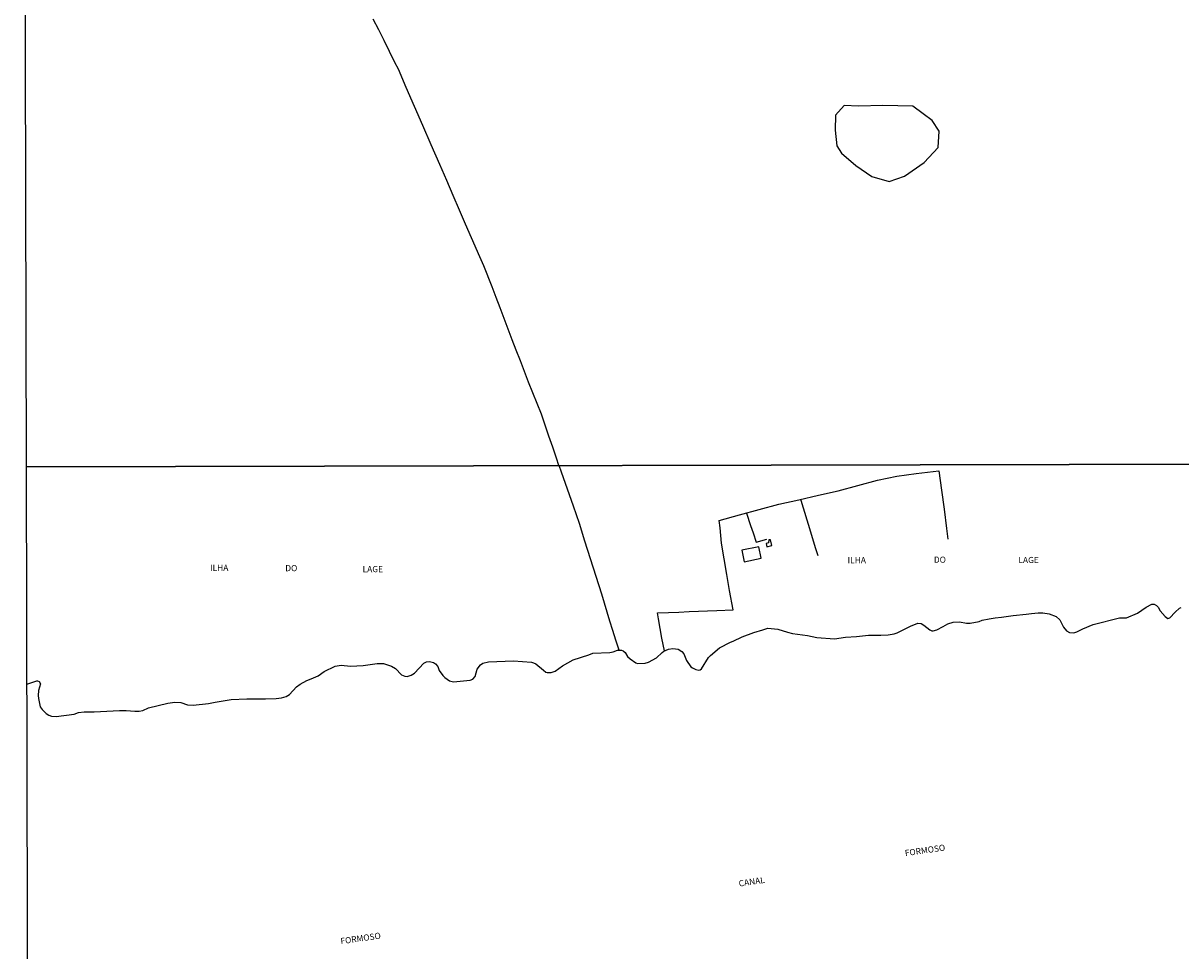
# Model space of a CAD drawing. Extents: x 473507 to 475925, y 6683909 to 6686685.
# Drawn here: x 473507 to 473975, y 6685930 to 6686305 of the extents above; entities that cross this region are included whole.
import ezdxf

# ---------------------------------------------------------------- set-up
doc = ezdxf.new("R2010")
doc.units = 0
doc.linetypes.add('DASHED', pattern=[0])
for name, color, linetype in [('14', 7, 'CONTINUOUS'), ('20', 7, 'CONTINUOUS'), ('23', 7, 'CONTINUOUS'), ('35', 7, 'CONTINUOUS'), ('46', 7, 'CONTINUOUS'), ('8', 7, 'CONTINUOUS')]:
    doc.layers.add(name, color=color, linetype=linetype)

msp = doc.modelspace()

# ---------------------------------------------------------------- linework, layer by layer
at = {"layer": '14', "color": 0, "linetype": 'CONTINUOUS'}
msp.add_lwpolyline([(473508.04, 6686037.6), (473512.04, 6686039.02), (473512.39, 6686039), (473512.94, 6686038.66), (473513.48, 6686037.78), (473512.75, 6686035.13), (473512.59, 6686033.03), (473512.67, 6686031.77), (473513.43, 6686028.48), (473514.21, 6686027.38), (473515.9, 6686025.73), (473516.88, 6686025.11), (473518, 6686024.75), (473519.93, 6686024.61), (473527.16, 6686025.53), (473528.91, 6686026.17), (473531.2, 6686026.41), (473535.27, 6686026.48), (473545.47, 6686027.03), (473548.21, 6686027.02), (473551.71, 6686026.7), (473553.46, 6686026.7), (473554.92, 6686027.03), (473557.24, 6686028.07), (473565.04, 6686029.89), (473567.86, 6686030.32), (473570.34, 6686030.27), (473573.05, 6686029.33), (473575.4, 6686029.09), (473581.54, 6686029.79), (473584.23, 6686030.4), (473590.73, 6686031.39), (473597.08, 6686031.74), (473604.61, 6686031.68), (473608.94, 6686031.9), (473611.07, 6686032.16), (473612.98, 6686032.69), (473614.35, 6686033.5), (473617.17, 6686036.55), (473618.6, 6686037.65), (473621.3, 6686039.13), (473623.1, 6686039.74), (473626, 6686041.01), (473628.44, 6686042.73), (473632.78, 6686044.99), (473635.21, 6686045.33), (473639.08, 6686044.98), (473644.17, 6686045.15), (473649.83, 6686046.04), (473652.33, 6686046.02), (473655.7, 6686044.97), (473657.23, 6686044.02), (473659.66, 6686041.46), (473661.04, 6686040.85), (473661.93, 6686040.76), (473663.53, 6686041.28), (473664.95, 6686042.09), (473668.68, 6686046.1), (473669.78, 6686046.7), (473671, 6686046.8), (473672.57, 6686046.43), (473673.49, 6686045.87), (473674.38, 6686044.73), (473674.98, 6686043.14), (473676.37, 6686041.21), (473677.29, 6686040.29), (473679.16, 6686038.99), (473680.77, 6686038.55), (473687.43, 6686039.28), (473688.53, 6686039.66), (473689.44, 6686040.72), (473690.37, 6686043.69), (473691.66, 6686045.46), (473692.61, 6686046.19), (473694.88, 6686046.66), (473705.02, 6686047.12), (473712.25, 6686046.59), (473713.18, 6686046.33), (473714.05, 6686045.86), (473717.1, 6686043.26), (473718.17, 6686042.53), (473718.71, 6686042.38), (473720.29, 6686042.35), (473721.85, 6686042.93), (473724.82, 6686045.04), (473729.2, 6686047.55), (473735.49, 6686049.5), (473737.15, 6686050.22), (473744.04, 6686050.52), (473745.36, 6686050.78), (473747.1, 6686051.44), (473748.76, 6686051.36), (473749.39, 6686051.15), (473750.21, 6686050.45), (473751.21, 6686048.81), (473752.19, 6686047.86), (473754.51, 6686046.29), (473755.28, 6686045.98), (473758.35, 6686046.11), (473759.72, 6686046.51), (473762.87, 6686048.29), (473765.22, 6686050.52), (473765.9, 6686050.98), (473767.81, 6686051.82), (473769.48, 6686052.09), (473771.66, 6686051.79), (473773.13, 6686050.87), (473773.96, 6686049.98), (473775.08, 6686047.26), (473776.82, 6686044.68), (473777.47, 6686044.2), (473778.88, 6686043.53), (473780.07, 6686043.29), (473780.57, 6686043.39), (473781.1, 6686043.81), (473784.01, 6686048.46), (473784.71, 6686049.29), (473788.44, 6686052.33), (473792.81, 6686054.6), (473793.9, 6686054.98), (473797.61, 6686056.79), (473802.29, 6686058.57), (473805.99, 6686059.6), (473807.98, 6686060.32), (473812.09, 6686059.89), (473815.97, 6686058.63), (473817.95, 6686058.15), (473824.01, 6686057.36), (473827.79, 6686056.57), (473834.93, 6686055.98), (473839.46, 6686056.65), (473843.87, 6686056.87), (473848.8, 6686057.51), (473853.77, 6686057.42), (473856.72, 6686057.64), (473859.11, 6686058.02), (473860.4, 6686058.4), (473865.78, 6686061.16), (473868.71, 6686062.33), (473870.06, 6686062.21), (473871.2, 6686061.54), (473873.58, 6686059.68), (473874.43, 6686059.29), (473874.97, 6686059.29), (473876.36, 6686059.68), (473878.95, 6686060.94), (473880.84, 6686062.11), (473883.06, 6686062.69), (473885.62, 6686062.85), (473888.45, 6686062.31), (473889.85, 6686062.3), (473893.49, 6686063), (473894.79, 6686063.49), (473897.53, 6686064.15), (473900.03, 6686064.54), (473902.53, 6686064.7), (473907.26, 6686065.42), (473912.61, 6686065.93), (473914.67, 6686066.31), (473917.44, 6686066.55), (473919.32, 6686066.53), (473921.93, 6686066.12), (473924.76, 6686065.02), (473926.23, 6686063.74), (473927.68, 6686060.71), (473928.88, 6686059.21), (473930.11, 6686058.6), (473931.81, 6686058.46), (473933.1, 6686058.78), (473935.51, 6686060.03), (473939.68, 6686061.77), (473950.33, 6686064.43), (473953.21, 6686064.55), (473957.63, 6686066.38), (473961.12, 6686068.85), (473963.4, 6686070.04), (473964.35, 6686070.04), (473965.29, 6686069.54), (473966.06, 6686068.78), (473966.81, 6686067.27), (473968.88, 6686065.03), (473969.92, 6686064.29), (473970.71, 6686064.54), (473972.87, 6686066.82), (473974.62, 6686068.34), (473975.27, 6686068.7)], dxfattribs=at)
at = {"layer": '20', "color": 0, "linetype": 'DASHED'}
msp.add_lwpolyline([(473857.11, 6686241.14), (473863.32, 6686243.34), (473871.3, 6686248.8), (473876.98, 6686254.9), (473877.29, 6686261.49), (473874.45, 6686265.89), (473870.87, 6686268.53), (473866.66, 6686271.67), (473854.57, 6686271.86), (473844.72, 6686271.67), (473838.85, 6686271.86), (473835.4, 6686268.03), (473835.21, 6686261.87), (473835.94, 6686255.59), (473837.82, 6686252.63), (473843.66, 6686247.68), (473850.1, 6686243.16), (473857.11, 6686241.14)], dxfattribs=at)
at = {"layer": '23', "color": 0, "linetype": 'CONTINUOUS'}
for points in [[(473723.37, 6686126.15), (473722.38, 6686129.19), (473720.91, 6686133.64), (473719.38, 6686138.07), (473717.85, 6686142.51), (473716.34, 6686146.95), (473714.59, 6686151.28), (473712.84, 6686155.61), (473711.14, 6686159.9), (473709.45, 6686164.2), (473707.8, 6686168.5), (473706.15, 6686172.8), (473704.5, 6686177.1), (473702.86, 6686181.4), (473701.25, 6686185.69), (473699.64, 6686189.99), (473697.99, 6686194.24), (473696.34, 6686198.49), (473692.98, 6686207.02), (473691.41, 6686210.68), (473688.01, 6686218.4), (473685.58, 6686223.92), (473683.21, 6686229.54), (473680.63, 6686235.52), (473678.04, 6686241.57), (473675.2, 6686248.06), (473671.74, 6686255.97), (473668.37, 6686263.77), (473664.97, 6686271.49), (473661.57, 6686279.21), (473658.5, 6686286.6), (473656.96, 6686289.38), (473654.76, 6686293.79), (473652.68, 6686298.2), (473650.48, 6686302.53), (473648.28, 6686306.86)], [(473747.77, 6686051.41), (473746.45, 6686055.51), (473745.26, 6686059.36), (473744.08, 6686063.18), (473740.74, 6686074.14), (473738.47, 6686081.27), (473736.2, 6686088.39), (473733.93, 6686095.52), (473731.72, 6686102.65), (473729.36, 6686109.69), (473726.88, 6686116.57), (473724.4, 6686123.43), (473723.47, 6686126.15)], [(473766.09, 6686051.07), (473765.12, 6686056.28), (473764.42, 6686060.19), (473763.72, 6686064.11), (473763.37, 6686066.53), (473767.73, 6686066.61), (473771.93, 6686066.83), (473776.14, 6686067.05), (473787.4, 6686067.44), (473793.92, 6686067.79), (473792.46, 6686075.5), (473791.36, 6686081.97), (473790.29, 6686088.34), (473789.25, 6686094.69), (473788.75, 6686100.89), (473788.34, 6686103.85), (473796.47, 6686106.13), (473804.47, 6686108.33), (473812.47, 6686110.54), (473820.47, 6686112.33), (473828.46, 6686114.12), (473836.46, 6686115.91), (473844.4, 6686118.06), (473852.33, 6686120.21), (473860.15, 6686121.79), (473868.09, 6686122.86), (473877.16, 6686123.96), (473878.32, 6686116.2), (473879.3, 6686108.44), (473880.28, 6686100.69), (473880.84, 6686096.32)], [(473828.36, 6686089.66), (473827.44, 6686092.41), (473824.46, 6686102.31), (473822.46, 6686108.87), (473821.48, 6686112.04), (473821.33, 6686112.53)], [(473799.41, 6686106.93), (473801.03, 6686101.94), (473802.01, 6686098.88), (473803.22, 6686095.17), (473807.63, 6686096.37)]]:
    msp.add_lwpolyline(points, dxfattribs=at)
at = {"layer": '35', "color": 0, "linetype": 'CONTINUOUS'}
for points in [[(473506.52, 6686679.68), (473989.02, 6686680.82), (473990.31, 6686126.77), (473507.83, 6686125.64)], [(473507.83, 6686125.64), (473990.31, 6686126.77), (473991.6, 6685572.73), (473509.15, 6685571.59)]]:
    msp.add_lwpolyline(points, close=True, dxfattribs=at)
at = {"layer": '8', "color": 0, "linetype": 'CONTINUOUS'}
for points in [[(473797.44, 6686091.92), (473798.45, 6686087.1), (473805.26, 6686088.7), (473804.35, 6686093.23), (473797.44, 6686091.92)], [(473808.35, 6686096.1), (473808.31, 6686094.9), (473807.35, 6686094.52), (473807.64, 6686093.27), (473809.61, 6686093.77), (473809.12, 6686096.11), (473808.35, 6686096.1)]]:
    msp.add_lwpolyline(points, dxfattribs=at)

# ---------------------------------------------------------------- texts
at = {"layer": '46', "color": 0, "linetype": 'CONTINUOUS'}
for s, rotation, p in [('ILHA', 359.9987, (473840.28, 6686086.61)), ('DO', 359.9987, (473875.2, 6686086.78)), ('LAGE', 359.9987, (473909.4, 6686086.66)), ('ILHA', 359.9987, (473582.19, 6686083.47)), ('DO', 359.9987, (473612.64, 6686083.37)), ('LAGE', 359.9987, (473643.93, 6686082.98)), ('FORMOSO', 8.1288, (473863.63, 6685967.99)), ('CANAL', 8.1288, (473796.37, 6685955.69)), ('FORMOSO', 8.1288, (473635.15, 6685932.33))]:
    msp.add_text(s, height=2.5, rotation=rotation, dxfattribs=at).set_placement(p)

doc.saveas('drawing.dxf')
